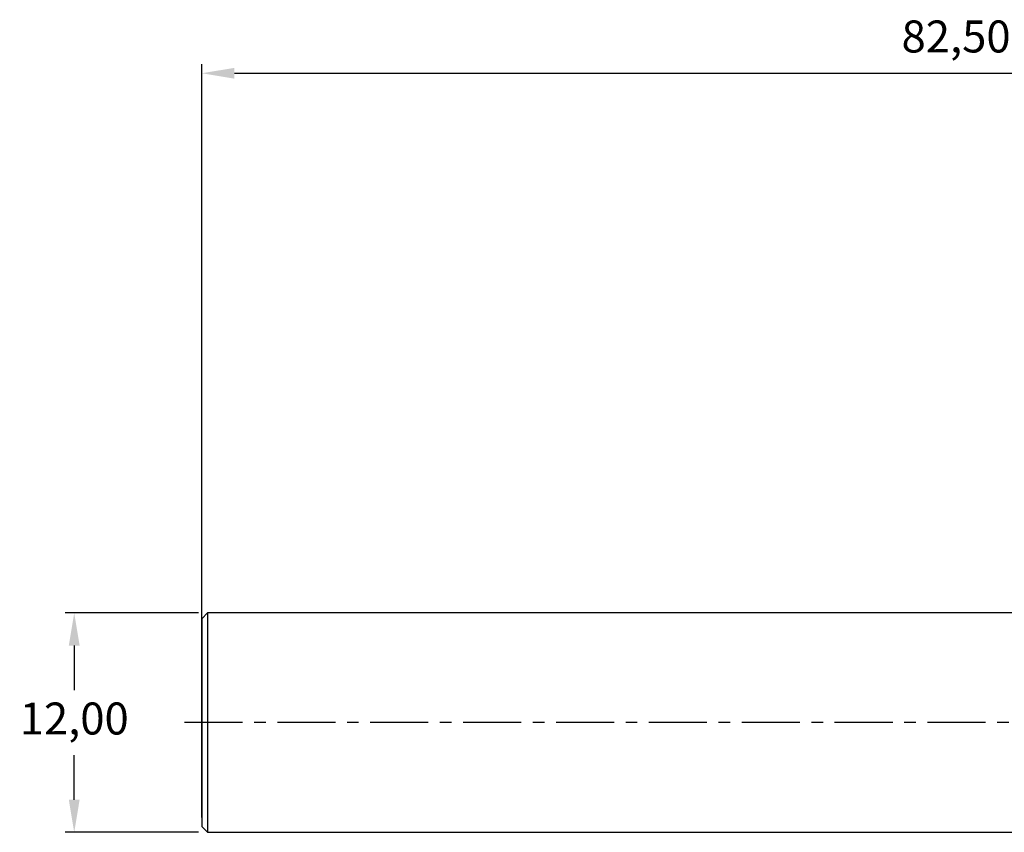
# Model space of a CAD drawing. Units: millimetres. Extents: x -110 to 112, y -12 to 77.
# Drawn here: x -110 to -2, y -12 to 77 of the extents above; entities that cross this region are included whole.
import ezdxf

# ---------------------------------------------------------------- set-up
doc = ezdxf.new("R2010")
doc.units = ezdxf.units.MM
doc.header["$PDSIZE"] = -1
doc.linetypes.add('CENTER', pattern=[10.16, 6.35, -1.27, 1.27, -1.27])
for name, color, linetype in [('SK1', 4, 'Continuous'), ('SK2', 7, 'Continuous'), ('SK4', 2, 'CENTER')]:
    doc.layers.add(name, color=color, linetype=linetype)
doc.dimstyles.new('ISO-25', dxfattribs={"dimtxt": 2.5, "dimasz": 2.5, "dimexe": 1.25, "dimexo": 0.625, "dimtad": 1, "dimtxsty": 'Standard', "dimcen": 2.5, "dimadec": 0, "dimazin": 0, "dimtfac": 1, "dimtmove": 0, "dimatfit": 3, "dimfxl": 1, "dimarcsym": 0})

# ---------------------------------------------------------------- blocks, each defined once
blk = doc.blocks.new('*D15')
at = {"layer": 'Defpoints', "color": 0}
for p in [(-89.37, 12), (-103.96, -12), (-89.37, -12)]:
    blk.add_point(p, dxfattribs=at)
at = {"layer": 'SK2', "color": 0, "lineweight": -2}
for p, q in [((-90.37, 12), (-104.96, 12)), ((-103.96, 8.44), (-103.96, 3.57)), ((-103.96, -8.44), (-103.96, -3.57)), ((-90.37, -12), (-104.96, -12))]:
    blk.add_line(p, q, dxfattribs=at)
at = {"layer": 'SK2', "color": 0}
for points in [[(-104.55, 8.44), (-103.37, 8.44), (-103.96, 12)], [(-104.55, -8.44), (-103.37, -8.44), (-103.96, -12)]]:
    blk.add_solid(points, dxfattribs=at)
at = {"layer": 'SK2', "color": 0, "insert": (-103.96, 0), "char_height": 3.5, "attachment_point": 5}
blk.add_mtext('12,00', dxfattribs=at)
blk = doc.blocks.new('*D16')
at = {"layer": 'Defpoints', "color": 0}
for p in [(75, 71.06), (75, 12), (-90, -11.37)]:
    blk.add_point(p, dxfattribs=at)
at = {"layer": 'SK2', "color": 0, "lineweight": -2}
for p, q in [((-90, -10.37), (-90, 72.06)), ((75, 13), (75, 72.06)), ((-86.44, 71.06), (71.44, 71.06))]:
    blk.add_line(p, q, dxfattribs=at)
at = {"layer": 'SK2', "color": 0}
for points in [[(-86.44, 71.65), (-86.44, 70.47), (-90, 71.06)], [(71.44, 71.65), (71.44, 70.47), (75, 71.06)]]:
    blk.add_solid(points, dxfattribs=at)
at = {"layer": 'SK2', "color": 0, "insert": (-7.5, 74.63), "char_height": 3.5, "attachment_point": 5}
blk.add_mtext('82,50', dxfattribs=at)

msp = doc.modelspace()

# ---------------------------------------------------------------- linework, layer by layer
at = {"layer": 'SK1'}
for p, q in [((-89.367, 12), (-90, 11.367)), ((0, 12), (-89.367, 12)), ((-89.367, 12), (-89.367, -12)), ((-90, 11.367), (-90, -11.367)), ((-90, -11.367), (-89.367, -12)), ((-89.367, -12), (0, -12))]:
    msp.add_line(p, q, dxfattribs=at)
at = {"layer": 'SK4'}
msp.add_line((77.01, 0), (-92, 0), dxfattribs=at)

# ---------------------------------------------------------------- dimensions: what is measured, and where the dimension line sits
at = {"layer": 'SK2'}
dim = msp.add_linear_dim(base=(75, 71.06), p1=(-90, -11.367), p2=(75, 12), dimstyle='ISO-25', override={"dimtxt": 3.5, "dimasz": 3.556, "dimexe": 1, "dimexo": 1, "dimgap": 1.524, "dimtih": 1, "dimtoh": 1, "dimlfac": 0.5, "dimzin": 0, "dimadec": 2, "dimtzin": 0}, dxfattribs=at)
dim.commit()
dim.dimension.update_dxf_attribs({"geometry": '*D16', "text_midpoint": (-7.5, 74.625)})
dim = msp.add_linear_dim(base=(-103.961, -12), p1=(-89.367, 12), p2=(-89.367, -12), angle=90, dimstyle='ISO-25', override={"dimtxt": 3.5, "dimasz": 3.556, "dimexe": 1, "dimexo": 1, "dimgap": 1.524, "dimtih": 1, "dimtoh": 1, "dimlfac": 0.5, "dimzin": 0, "dimadec": 2, "dimtzin": 0}, dxfattribs=at)
dim.commit()
dim.dimension.update_dxf_attribs({"geometry": '*D15', "text_midpoint": (-103.961, 0)})

doc.saveas('drawing.dxf')
